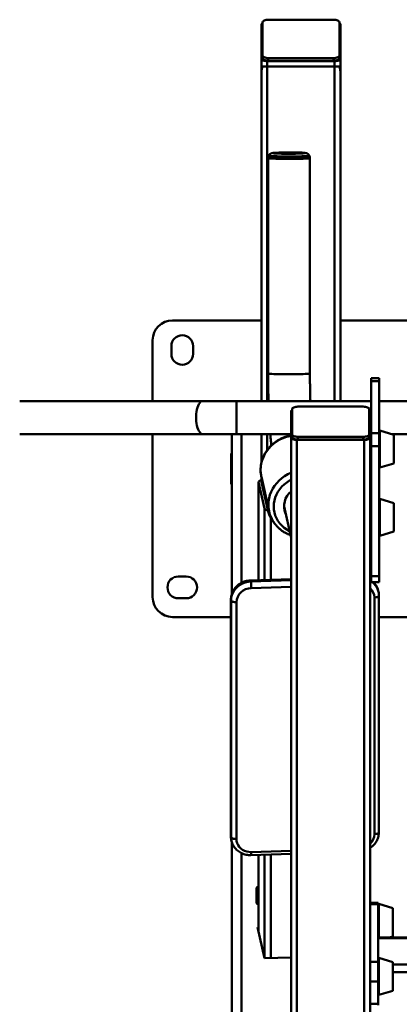
# Paper-space layout 'Лист1' of a CAD drawing. Units: millimetres. Extents: x -3407 to 4327, y -3424 to 3901.
# Drawn here: x -2541 to -2157, y -1212 to -217 of the extents above; entities that cross this region are included whole.
import ezdxf

# ---------------------------------------------------------------- set-up
doc = ezdxf.new("R2010")
doc.units = ezdxf.units.MM

psp = doc.layouts.new('Лист1')

# ---------------------------------------------------------------- linework, layer by layer
at = {"color": 7, "linetype": 'Continuous', "lineweight": 50}
for p, q in [((-2289.81, -216.75), (-2223.81, -216.75)), ((-2296.81, -221.84), (-2296.81, -255.74)), ((-2295.81, -252.64), (-2295.81, -219.74)), ((-2217.81, -219.74), (-2217.81, -252.64)), ((-2216.81, -255.74), (-2216.81, -221.84)), ((-2296.81, -255.74), (-2296.81, -270.73)), ((-2295.81, -252.64), (-2295.81, -255.24)), ((-2290.81, -258.73), (-2222.81, -258.73)), ((-2223.81, -255.63), (-2289.81, -255.63)), ((-2289.81, -255.63), (-2289.81, -258.23)), ((-2223.81, -258.23), (-2289.81, -258.23)), ((-2223.81, -255.63), (-2223.81, -258.23)), ((-2217.81, -252.64), (-2217.81, -255.24)), ((-2216.81, -255.74), (-2216.81, -270.73)), ((-2290.81, -263.93), (-2222.81, -263.93)), ((-2296.81, -270.73), (-2296.81, -602.37)), ((-2216.81, -270.73), (-2216.81, -602.37)), ((-2290.01, -356.63), (-2290.01, -574.42)), ((-2289.36, -354.16), (-2289.36, -354.63)), ((-2248.36, -354.63), (-2248.36, -354.16)), ((-2247.71, -574.42), (-2247.71, -356.63)), ((-2296.81, -520.75), (-2386.81, -520.75)), ((-2144.47, -520.75), (-2216.81, -520.75)), ((-2406.81, -540.75), (-2406.81, -602.37)), ((-2387.81, -546.75), (-2387.81, -554.75)), ((-2365.81, -554.75), (-2365.81, -546.75)), ((-2177.81, -579.07), (-2185.81, -579.07)), ((-2185.81, -579.07), (-2185.81, -582.25)), ((-2185.81, -582.25), (-2177.81, -582.25)), ((-2185.81, -582.25), (-2185.81, -635)), ((-2177.81, -579.07), (-2177.81, -582.25)), ((-2177.81, -582.25), (-2177.81, -635)), ((-2356.05, -602.37), (-2541.26, -602.37)), ((-2321.81, -602.37), (-2356.05, -602.37)), ((-2185.81, -602.37), (-2321.81, -602.37)), ((-1695.81, -602.37), (-2177.81, -602.37)), ((-2266.81, -612.76), (-2266.81, -639.32)), ((-2265.81, -610.38), (-2265.81, -636.17)), ((-2193.81, -608.04), (-2259.81, -608.04)), ((-2187.81, -636.17), (-2187.81, -610.38)), ((-2186.81, -639.32), (-2186.81, -612.76)), ((-2541.26, -635.77), (-2356.05, -635.77)), ((-2406.81, -635.77), (-2406.81, -800.75)), ((-2356.05, -635.77), (-2321.81, -635.77)), ((-2326.81, -797.86), (-2326.81, -635.77)), ((-2321.81, -635.77), (-2266.81, -635.77)), ((-2296.81, -635.77), (-2296.81, -664.87)), ((-2265.81, -638.93), (-2265.81, -636.17)), ((-2187.81, -638.93), (-2187.81, -636.17)), ((-2186.81, -635.77), (-2185.81, -635.77)), ((-2185.81, -635), (-2185.81, -648.11)), ((-2185.81, -635), (-2177.81, -635)), ((-2177.81, -635), (-2177.81, -648.11)), ((-2162.81, -636.5), (-2177.17, -632.18)), ((-2165.22, -635.77), (-1708.75, -635.77)), ((-2162.81, -640.19), (-2162.81, -636.5)), ((-2266.81, -1440.16), (-2266.81, -639.32)), ((-2260.81, -1442.51), (-2260.81, -641.67)), ((-2260.81, -641.67), (-2192.81, -641.67)), ((-2259.81, -638.52), (-2193.81, -638.52)), ((-2259.81, -641.28), (-2259.81, -638.52)), ((-2259.81, -641.28), (-2193.81, -641.28)), ((-2193.81, -641.28), (-2193.81, -638.52)), ((-2192.81, -1442.51), (-2192.81, -641.67)), ((-2186.81, -1440.16), (-2186.81, -639.32)), ((-2185.81, -639.45), (-2186.31, -639.45)), ((-2162.81, -665.4), (-2162.81, -640.19)), ((-2326.81, -655.25), (-2327.31, -655.25)), ((-2327.31, -655.25), (-2327.31, -686.25)), ((-2185.81, -648.11), (-2177.81, -648.11)), ((-2185.81, -648.11), (-2185.81, -779.36)), ((-2177.81, -648.11), (-2177.81, -779.36)), ((-2186.31, -662.45), (-2185.81, -662.45)), ((-2186.31, -686.25), (-2186.31, -662.45)), ((-2177.17, -669.72), (-2162.81, -665.4)), ((-2327.31, -686.25), (-2326.81, -686.25)), ((-2299.64, -684.29), (-2299.64, -783.46)), ((-2299.62, -684.5), (-2293.69, -710.97)), ((-2297.08, -682.37), (-2296.63, -684.39)), ((-2296.84, -678.97), (-2288.99, -714)), ((-2296.81, -679.09), (-2296.81, -683.21)), ((-2296.63, -684.39), (-2290.7, -710.86)), ((-2186.81, -686.25), (-2186.31, -686.25)), ((-2162.81, -705.53), (-2177.17, -701.22)), ((-2162.81, -707.71), (-2162.81, -705.53)), ((-2290.7, -710.86), (-2290.25, -712.89)), ((-2288.89, -714.44), (-2288.99, -714)), ((-2273.86, -709.02), (-2266.81, -740.53)), ((-2185.81, -708.48), (-2186.31, -708.48)), ((-2162.81, -734.43), (-2162.81, -707.71)), ((-2286.47, -721.25), (-2287.45, -719.58)), ((-2186.31, -731.48), (-2185.81, -731.48)), ((-2177.17, -738.75), (-2162.81, -734.43)), ((-2372.81, -779.75), (-2380.81, -779.75)), ((-2266.81, -782.34), (-2307.85, -783.74)), ((-2307.5, -784.91), (-2307.68, -784.14)), ((-2185.81, -779.36), (-2177.81, -779.36)), ((-2185.81, -779.36), (-2185.81, -785.45)), ((-2185.81, -785.45), (-2177.81, -785.45)), ((-2177.81, -779.36), (-2177.81, -785.45)), ((-2178.58, -794.43), (-2178.7, -793.94)), ((-2178.4, -795.21), (-2178.58, -794.43)), ((-2178.48, -794.87), (-2178.4, -795.21)), ((-2380.81, -801.75), (-2372.81, -801.75)), ((-2327.62, -803.06), (-2327.62, -1042.39)), ((-2327.43, -804), (-2327.6, -803.23)), ((-2327.6, -803.23), (-2327.6, -1042.56)), ((-2327.43, -1043.34), (-2327.43, -804)), ((-2322.01, -805.78), (-2322.01, -1045.11)), ((-2182.54, -1040.34), (-2182.54, -801.01)), ((-2177.98, -1038.4), (-2177.98, -799.07)), ((-2386.81, -820.75), (-2327.62, -820.75)), ((-2177.98, -820.75), (-2126.81, -820.75)), ((-2327.43, -1043.34), (-2327.6, -1042.56)), ((-2327.19, -1046.25), (-2327.02, -1047.02)), ((-2326.94, -1047.37), (-2327.02, -1047.02)), ((-2326.81, -1236), (-2326.81, -1047.73)), ((-2307.33, -1061.46), (-2266.81, -1060.07)), ((-2299.64, -1061.2), (-2299.64, -1138.92)), ((-2301.81, -1108.66), (-2301.81, -1094.98)), ((-2301.81, -1108.66), (-2301.81, -1109.58)), ((-2178.81, -1109.75), (-2186.81, -1109.75)), ((-2178.81, -1110.94), (-2186.81, -1110.94)), ((-2178.81, -1110.94), (-2178.81, -1109.75)), ((-2178.81, -1111.63), (-2178.81, -1110.94)), ((-2178.81, -1114.16), (-2178.81, -1111.63)), ((-2178.81, -1166.34), (-2178.81, -1114.16)), ((-2163.81, -1115.02), (-2178.17, -1110.7)), ((-2163.81, -1140.19), (-2163.81, -1115.02)), ((-2300.68, -1134.26), (-2299.64, -1134.23)), ((-2293.62, -1165.79), (-2300.68, -1134.26)), ((-2299.64, -1138.83), (-2299.66, -1138.83)), ((-2086.81, -1144.9), (-2178.81, -1144.9)), ((-2167.07, -1144.9), (-2163.81, -1143.92)), ((-2163.81, -1143.92), (-2163.81, -1140.19)), ((-2266.81, -1164.88), (-2293.62, -1165.79)), ((-2178.81, -1169.55), (-2186.81, -1169.55)), ((-2178.81, -1168.86), (-2178.81, -1166.34)), ((-2178.81, -1169.55), (-2178.81, -1168.86)), ((-2178.81, -1189.22), (-2178.81, -1169.55)), ((-2163.81, -1169.72), (-2178.17, -1165.4)), ((-2163.81, -1194.25), (-2163.81, -1169.72)), ((-2178.81, -1189.22), (-2186.81, -1189.22)), ((-2178.81, -1211.89), (-2178.81, -1189.22)), ((-2163.81, -1198.62), (-2163.81, -1194.25)), ((-2178.17, -1202.94), (-2163.81, -1198.62)), ((-2178.81, -1211.89), (-2186.81, -1211.89)), ((-2178.81, -1211.89), (-2178.81, -1213.09))]:
    psp.add_line(p, q, dxfattribs=at)
at = {"color": 8, "linetype": 'Continuous', "lineweight": 50}
for p, q in [((-2290.81, -258.73), (-2290.81, -263.93)), ((-2222.81, -258.73), (-2222.81, -263.93)), ((-2290.81, -263.93), (-2290.81, -602.37)), ((-2222.81, -263.93), (-2222.81, -602.37)), ((-2289.91, -574.51), (-2290.01, -574.42)), ((-2321.81, -602.37), (-2321.81, -635.77)), ((-2316.81, -786.07), (-2316.81, -635.77)), ((-2290.81, -635.77), (-2290.81, -651.89)), ((-2177.17, -636.97), (-2177.17, -632.18)), ((-2177.17, -669.72), (-2177.17, -636.97)), ((-2186.31, -639.45), (-2186.31, -662.45)), ((-2299.62, -684.5), (-2299.62, -783.46)), ((-2293.9, -692.06), (-2293.9, -696.57)), ((-2177.17, -704.04), (-2177.17, -701.22)), ((-2177.17, -738.75), (-2177.17, -704.04)), ((-2293.69, -710.97), (-2293.69, -783.26)), ((-2186.31, -708.48), (-2186.31, -731.48)), ((-2287.19, -720.75), (-2287.19, -783.03)), ((-2266.81, -782.74), (-2307.68, -784.14)), ((-2307.5, -784.91), (-2266.81, -783.52)), ((-2185.81, -783.89), (-2186.81, -783.24)), ((-2186.81, -783.92), (-2185.81, -784.55)), ((-2266.81, -790.09), (-2307.07, -791.46)), ((-2327.62, -803.06), (-2327.6, -803.23)), ((-2327.62, -1042.39), (-2327.6, -1042.56)), ((-2316.81, -1226.8), (-2316.81, -1059.53)), ((-2307.07, -1058.41), (-2266.81, -1057.03)), ((-2299.62, -1061.2), (-2299.62, -1139.02)), ((-2293.69, -1060.99), (-2293.69, -1165.49)), ((-2287.19, -1060.77), (-2287.19, -1165.57)), ((-2178.17, -1144.9), (-2178.17, -1110.7)), ((-2086.81, -1145.37), (-2178.81, -1145.37)), ((-2178.17, -1197.26), (-2178.17, -1165.4)), ((-2086.81, -1171.94), (-2163.81, -1171.94)), ((-2083.87, -1179.81), (-2163.81, -1179.81)), ((-2178.17, -1202.94), (-2178.17, -1197.26))]:
    psp.add_line(p, q, dxfattribs=at)
at = {"color": 7, "linetype": 'Continuous', "lineweight": 50, "flags": 128}
for points in [[(-2295.81, -219.74), (-2295.69, -219.16), (-2295.35, -218.6), (-2294.8, -218.08), (-2294.05, -217.63), (-2293.14, -217.25), (-2292.1, -216.98), (-2290.98, -216.81), (-2289.81, -216.75)], [(-2223.81, -216.75), (-2222.64, -216.81), (-2221.51, -216.98), (-2220.47, -217.25), (-2219.57, -217.63), (-2218.82, -218.08), (-2218.27, -218.6), (-2217.92, -219.16), (-2217.81, -219.74)], [(-2296.81, -255.74), (-2296.69, -256.32), (-2296.35, -256.88), (-2295.8, -257.4), (-2295.05, -257.85), (-2294.14, -258.23), (-2293.1, -258.5), (-2291.98, -258.67), (-2290.81, -258.73)], [(-2289.81, -255.63), (-2290.98, -255.57), (-2292.1, -255.4), (-2293.14, -255.13), (-2294.05, -254.76), (-2294.8, -254.3), (-2295.35, -253.79), (-2295.69, -253.22), (-2295.81, -252.64)], [(-2289.81, -258.23), (-2290.98, -258.17), (-2292.1, -258), (-2293.14, -257.73), (-2294.05, -257.36), (-2294.8, -256.9), (-2295.35, -256.39), (-2295.69, -255.82), (-2295.81, -255.24)], [(-2217.81, -252.64), (-2217.92, -253.22), (-2218.27, -253.79), (-2218.82, -254.3), (-2219.57, -254.76), (-2220.47, -255.13), (-2221.51, -255.4), (-2222.64, -255.57), (-2223.81, -255.63)], [(-2217.81, -255.24), (-2217.92, -255.82), (-2218.27, -256.39), (-2218.82, -256.9), (-2219.57, -257.36), (-2220.47, -257.73), (-2221.51, -258), (-2222.64, -258.17), (-2223.81, -258.23)], [(-2222.81, -258.73), (-2221.64, -258.67), (-2220.51, -258.5), (-2219.47, -258.23), (-2218.57, -257.85), (-2217.82, -257.4), (-2217.27, -256.88), (-2216.92, -256.32), (-2216.81, -255.74)], [(-2290.81, -263.93), (-2291.59, -263.93), (-2292.36, -263.93), (-2293.1, -263.93), (-2293.81, -263.93), (-2294.46, -263.93), (-2295.05, -263.93), (-2295.57, -263.93), (-2296, -263.93)], [(-2217.61, -263.93), (-2218.05, -263.93), (-2218.57, -263.93), (-2219.16, -263.93), (-2219.81, -263.93), (-2220.51, -263.93), (-2221.26, -263.93), (-2222.03, -263.93), (-2222.81, -263.93)], [(-2248.36, -354.49), (-2248.21, -354.55), (-2248.14, -354.66), (-2248.42, -354.78), (-2249.05, -354.9), (-2250.01, -355.01), (-2251.3, -355.11), (-2252.9, -355.2), (-2254.76, -355.29), (-2256.86, -355.36), (-2259.17, -355.43), (-2261.65, -355.47), (-2264.25, -355.51), (-2266.93, -355.53), (-2269.64, -355.53), (-2272.34, -355.52), (-2274.97, -355.49), (-2277.51, -355.45), (-2279.89, -355.39), (-2282.09, -355.32), (-2284.06, -355.24), (-2285.77, -355.15), (-2287.19, -355.05), (-2288.3, -354.94), (-2289.07, -354.83), (-2289.5, -354.71), (-2289.57, -354.6), (-2289.36, -354.49)], [(-2289.36, -354.63), (-2289.35, -354.66), (-2289.09, -354.77), (-2288.48, -354.89), (-2287.54, -355), (-2286.28, -355.1), (-2284.73, -355.19), (-2282.9, -355.28), (-2280.83, -355.35), (-2278.55, -355.41), (-2276.11, -355.46), (-2273.55, -355.5), (-2270.9, -355.52), (-2268.22, -355.52), (-2265.55, -355.51), (-2262.94, -355.48), (-2260.43, -355.44), (-2258.06, -355.39), (-2255.88, -355.32), (-2253.92, -355.24), (-2252.21, -355.15), (-2250.79, -355.05), (-2249.68, -354.94), (-2248.9, -354.83), (-2248.46, -354.72), (-2248.36, -354.63)], [(-2248.36, -354.14), (-2248.46, -354.25), (-2248.9, -354.37), (-2249.68, -354.48), (-2250.79, -354.59), (-2252.21, -354.69), (-2253.92, -354.78), (-2255.88, -354.85), (-2258.06, -354.92), (-2260.43, -354.98), (-2262.94, -355.02), (-2265.55, -355.04), (-2268.22, -355.06), (-2270.9, -355.05), (-2273.55, -355.03), (-2276.11, -355), (-2278.55, -354.95), (-2280.83, -354.89), (-2282.9, -354.81), (-2284.73, -354.73), (-2286.28, -354.63), (-2287.54, -354.53), (-2288.48, -354.42), (-2289.09, -354.31), (-2289.35, -354.19), (-2289.35, -354.14)], [(-2259.81, -608.04), (-2260.98, -608.08), (-2262.1, -608.22), (-2263.14, -608.43), (-2264.05, -608.73), (-2264.8, -609.08), (-2265.35, -609.49), (-2265.69, -609.93), (-2265.81, -610.38)], [(-2187.81, -610.38), (-2187.92, -609.93), (-2188.27, -609.49), (-2188.82, -609.08), (-2189.57, -608.73), (-2190.47, -608.43), (-2191.51, -608.22), (-2192.64, -608.08), (-2193.81, -608.04)], [(-2265.81, -636.17), (-2265.69, -636.63), (-2265.35, -637.07), (-2264.8, -637.48), (-2264.05, -637.83), (-2263.14, -638.12), (-2262.1, -638.34), (-2260.98, -638.47), (-2259.81, -638.52)], [(-2193.81, -638.52), (-2192.64, -638.47), (-2191.51, -638.34), (-2190.47, -638.12), (-2189.57, -637.83), (-2188.82, -637.48), (-2188.27, -637.07), (-2187.92, -636.63), (-2187.81, -636.17)], [(-2266.81, -639.32), (-2266.69, -639.78), (-2266.35, -640.22), (-2265.8, -640.63), (-2265.05, -640.98), (-2264.14, -641.27), (-2263.1, -641.49), (-2261.98, -641.62), (-2260.81, -641.67)], [(-2265.81, -638.93), (-2265.69, -639.39), (-2265.35, -639.83), (-2264.8, -640.24), (-2264.05, -640.59), (-2263.14, -640.88), (-2262.1, -641.1), (-2260.98, -641.23), (-2259.81, -641.28)], [(-2193.81, -641.28), (-2192.64, -641.23), (-2191.51, -641.1), (-2190.47, -640.88), (-2189.57, -640.59), (-2188.82, -640.24), (-2188.27, -639.83), (-2187.92, -639.39), (-2187.81, -638.93)], [(-2192.81, -641.67), (-2191.64, -641.62), (-2190.51, -641.49), (-2189.47, -641.27), (-2188.57, -640.98), (-2187.82, -640.63), (-2187.27, -640.22), (-2186.92, -639.78), (-2186.81, -639.32)], [(-2299.62, -684.5), (-2299.64, -684.19), (-2299.55, -683.89), (-2299.36, -683.59), (-2299.08, -683.3), (-2298.7, -683.03), (-2298.24, -682.79), (-2297.7, -682.56), (-2297.08, -682.37)], [(-2307.68, -784.14), (-2310.51, -784.42), (-2313.29, -785.07), (-2315.95, -786.08), (-2318.45, -787.43), (-2320.72, -789.08), (-2322.73, -791), (-2324.44, -793.16), (-2325.8, -795.52), (-2326.79, -798.01), (-2327.4, -800.6), (-2327.6, -803.23)], [(-2327.43, -804), (-2327.22, -801.38), (-2326.62, -798.79), (-2325.63, -796.3), (-2324.26, -793.94), (-2322.56, -791.78), (-2320.55, -789.86), (-2318.27, -788.2), (-2315.78, -786.86), (-2313.12, -785.85), (-2310.34, -785.2), (-2307.5, -784.91)], [(-2327.43, -804), (-2327.25, -804.38), (-2326.88, -804.74), (-2326.35, -805.06), (-2325.66, -805.33), (-2324.85, -805.55), (-2323.95, -805.7), (-2322.99, -805.78), (-2322.01, -805.78)], [(-2327.43, -1043.34), (-2327.25, -1043.71), (-2326.88, -1044.07), (-2326.35, -1044.39), (-2325.66, -1044.66), (-2324.85, -1044.88), (-2323.95, -1045.03), (-2322.99, -1045.11), (-2322.01, -1045.11)], [(-2322.01, -1045.11), (-2321.83, -1047.27), (-2321.28, -1049.35), (-2320.38, -1051.32), (-2319.16, -1053.13), (-2317.63, -1054.73), (-2315.85, -1056.07), (-2313.85, -1057.14), (-2311.68, -1057.89), (-2309.4, -1058.32), (-2307.07, -1058.41)], [(-2301.81, -1094.98), (-2301.71, -1094.6), (-2301.43, -1094.23), (-2300.97, -1093.9), (-2300.34, -1093.6), (-2299.85, -1093.43)], [(-2299.64, -1096.08), (-2299.74, -1096.04), (-2300.41, -1095.66), (-2300.76, -1095.21), (-2300.77, -1094.77)], [(-2299.64, -1110.27), (-2300.34, -1110.04), (-2300.97, -1109.74), (-2301.43, -1109.4), (-2301.71, -1109.04), (-2301.81, -1108.66)], [(-2299.64, -1111.19), (-2300.34, -1110.96), (-2300.97, -1110.66), (-2301.43, -1110.32), (-2301.71, -1109.96), (-2301.81, -1109.58)], [(-2299.64, -1109.76), (-2299.73, -1109.72), (-2300.41, -1109.34), (-2300.76, -1108.9), (-2300.77, -1108.45)]]:
    psp.add_lwpolyline(points, dxfattribs=at)
at = {"color": 8, "linetype": 'Continuous', "lineweight": 50, "flags": 128}
for points in [[(-2247.71, -356.63), (-2247.72, -356.66), (-2248.01, -356.78), (-2248.65, -356.9), (-2249.64, -357.01), (-2250.95, -357.12), (-2252.57, -357.21), (-2254.48, -357.3), (-2256.62, -357.38), (-2258.98, -357.44), (-2261.51, -357.49), (-2264.16, -357.52), (-2266.89, -357.54), (-2269.65, -357.55), (-2272.41, -357.53), (-2275.1, -357.51), (-2277.68, -357.46), (-2280.11, -357.41), (-2282.36, -357.34), (-2284.37, -357.25), (-2286.11, -357.16), (-2287.56, -357.06), (-2288.69, -356.95), (-2289.48, -356.83), (-2289.91, -356.71), (-2290.01, -356.63)], [(-2283.47, -351.93), (-2283.78, -351.9), (-2284.53, -351.8), (-2284.94, -351.7), (-2284.98, -351.59), (-2284.66, -351.49), (-2284, -351.39), (-2282.99, -351.29), (-2282.22, -351.24)], [(-2252.78, -351.57), (-2252.73, -351.67), (-2253.05, -351.78), (-2253.72, -351.88), (-2254.72, -351.97), (-2255.08, -352)], [(-2247.71, -574.42), (-2247.72, -574.46), (-2248.01, -574.58), (-2248.65, -574.69), (-2249.64, -574.81), (-2250.95, -574.91), (-2252.57, -575.01), (-2254.48, -575.1), (-2256.62, -575.17), (-2258.98, -575.23), (-2261.51, -575.28), (-2264.16, -575.32), (-2266.89, -575.34), (-2269.65, -575.34), (-2272.41, -575.33), (-2275.1, -575.3), (-2277.68, -575.26), (-2280.11, -575.2), (-2282.36, -575.13), (-2284.37, -575.05), (-2286.11, -574.95), (-2287.56, -574.85), (-2288.69, -574.74), (-2289.48, -574.63), (-2289.91, -574.51)], [(-2356.05, -602.37), (-2356.3, -602.38), (-2357.28, -602.65), (-2358.24, -603.27), (-2359.16, -604.22), (-2360, -605.49), (-2360.76, -607.05), (-2361.43, -608.87), (-2361.97, -610.9), (-2362.39, -613.11), (-2362.68, -615.44), (-2362.82, -617.85), (-2362.82, -620.29), (-2362.68, -622.7), (-2362.39, -625.04), (-2361.97, -627.25), (-2361.43, -629.28), (-2360.76, -631.09), (-2360, -632.65), (-2359.16, -633.92), (-2358.24, -634.88), (-2357.28, -635.49), (-2356.3, -635.76), (-2356.05, -635.77)], [(-2296.84, -678.97), (-2296.89, -678.71), (-2297.42, -675.42), (-2297.59, -672.09), (-2297.41, -668.75), (-2296.87, -665.42), (-2295.99, -662.15), (-2294.76, -658.96), (-2293.21, -655.89), (-2291.35, -652.96), (-2289.19, -650.21), (-2286.75, -647.65), (-2284.07, -645.32), (-2281.16, -643.23), (-2278.06, -641.41), (-2274.78, -639.88), (-2271.38, -638.64), (-2267.87, -637.71), (-2266.81, -637.5)], [(-2288.99, -714), (-2289.05, -713.74), (-2289.57, -710.45), (-2289.75, -707.12), (-2289.56, -703.78), (-2289.03, -700.45), (-2288.14, -697.18), (-2286.92, -694), (-2285.37, -690.92), (-2283.5, -688), (-2281.34, -685.24), (-2278.91, -682.68), (-2276.23, -680.35), (-2273.32, -678.26), (-2270.21, -676.44), (-2266.94, -674.91), (-2266.81, -674.85)], [(-2268.28, -733.97), (-2268.43, -733.89), (-2271.23, -732.31), (-2273.82, -730.45), (-2276.17, -728.35), (-2278.27, -726.02), (-2280.08, -723.49), (-2281.59, -720.8), (-2282.78, -717.96), (-2283.64, -715.01), (-2284.16, -711.98), (-2284.33, -708.9), (-2284.15, -705.82), (-2283.62, -702.76), (-2282.75, -699.75), (-2281.55, -696.83), (-2280.03, -694.04), (-2278.21, -691.39), (-2276.11, -688.93), (-2273.75, -686.67), (-2271.15, -684.64), (-2268.35, -682.87), (-2266.81, -682.05)], [(-2307.68, -784.14), (-2307.76, -783.84), (-2307.84, -783.74), (-2307.85, -783.74)], [(-2182.54, -801.01), (-2181.58, -800.94), (-2180.67, -800.8), (-2179.85, -800.59), (-2179.15, -800.32), (-2178.59, -800.01), (-2178.21, -799.65), (-2178.01, -799.28), (-2177.98, -799.07)], [(-2327.6, -1042.56), (-2327.4, -1045.17), (-2327.19, -1046.25)], [(-2327.02, -1047.02), (-2327.22, -1045.95), (-2327.43, -1043.34)], [(-2182.54, -1040.34), (-2181.58, -1040.27), (-2180.67, -1040.13), (-2179.85, -1039.92), (-2179.15, -1039.65), (-2178.59, -1039.34), (-2178.21, -1038.99), (-2178.01, -1038.61), (-2177.98, -1038.4)]]:
    psp.add_lwpolyline(points, dxfattribs=at)
at = {"color": 7, "linetype": 'Continuous', "lineweight": 50}
for centre, radius, start, end in [((-2294.66, -222.01), 2.15, 122.15334, 175.50925), ((-2218.95, -222.01), 2.15, 4.49075, 57.84666), ((-2268.68, -103.07), 249.3, 266.59823, 273.1284), ((-2268.69, -633.19), 282.28, 87.62737, 92.74768), ((-2386.81, -540.75), 20, 90, 180), ((-2376.81, -546.75), 11, 0, 180), ((-2376.81, -554.75), 11, 180, 0), ((-2265.15, -613), 1.67, 113.02468, 171.6635), ((-2188.46, -613), 1.67, 8.3365, 66.97532), ((-2177.31, -632.66), 0.5, 74.0546, 180), ((-2186.31, -639.95), 0.5, 90, 180), ((-2186.31, -661.95), 0.5, 180, 270), ((-2177.31, -669.24), 0.5, 180, 285.9454), ((-2254.53, -708.52), 19.27, 129.58493, 202.63968), ((-2177.31, -701.7), 0.5, 74.0546, 180), ((-2290.22, -708.78), 4.11, 212.18267, 269.49239), ((-2186.31, -708.98), 0.5, 90, 180), ((-2258.13, -704.72), 33.19, 208.87814, 221.03054), ((-2186.31, -730.98), 0.5, 180, 270), ((-2177.31, -738.27), 0.5, 180, 285.9454), ((-2380.81, -790.75), 11, 90, 270), ((-2372.81, -790.75), 11, 270, 90), ((-2347.45, -790.86), 40.39, 359.14698, 8.46716), ((-2307.03, -806.46), 14.99, 90.13597, 177.41865), ((-2386.81, -800.75), 20, 180, 270), ((-2178.31, -1111.18), 0.5, 74.0546, 180), ((-2178.31, -1165.88), 0.5, 74.0546, 180), ((-2178.31, -1202.46), 0.5, 180, 285.9454)]:
    psp.add_arc(centre, radius, start, end, dxfattribs=at)
at = {"color": 8, "linetype": 'Continuous', "lineweight": 50}
for centre, radius, start, end in [((-2257.18, -374.84), 23.69, 79.29604, 89.57779), ((-2195.31, -799.07), 17.34, 14.03785, 51.75284), ((-2195.46, -798.29), 17.32, 14.56793, 47.84614), ((-2195.39, -801.06), 12.85, 0.21196, 48.08748), ((-2196.29, -1040.19), 13.75, 313.60983, 359.36939), ((-2315.23, -1059.24), 8.2, 344.27598, 5.79667)]:
    psp.add_arc(centre, radius, start, end, dxfattribs=at)
at = {"color": 7, "linetype": 'Continuous', "lineweight": 50}
for centre, start_param, end_param in [((-2290.81, -270.73), 1.195373, 1.570796), ((-2222.81, -270.73), 4.712389, 5.087813)]:
    psp.add_ellipse(centre, major_axis=(0, 10.4), ratio=0.576763, start_param=start_param, end_param=end_param, dxfattribs=at)
for points, knots in [([(-2296, -263.93), (-2296.03, -264.42), (-2296.07, -265.48), (-2296.28, -266.41), (-2296.39, -266.92)], [0, 0, 0, 0, 0.459972, 1, 1, 1, 1]), ([(-2217.23, -266.92), (-2217.27, -266.74), (-2217.44, -265.96), (-2217.6, -264.92), (-2217.61, -264.08), (-2217.61, -263.93)], [0, 0, 0, 0, 0.1992031, 0.8573276, 1, 1, 1, 1]), ([(-2289.54, -354.56), (-2289.67, -354.86), (-2289.94, -355.51), (-2289.98, -356.22), (-2290, -356.61)], [0, 0, 0, 0, 0.457316, 1, 1, 1, 1]), ([(-2282.68, -351.26), (-2282.89, -351.27), (-2283.59, -351.31), (-2284.56, -351.41), (-2285.39, -351.52), (-2286.15, -351.69), (-2286.75, -351.89), (-2287.44, -352.21), (-2288.18, -352.72), (-2288.85, -353.35), (-2289.16, -353.87), (-2289.29, -354.1)], [0, 0, 0, 0, 0.089099, 0.295008, 0.524849, 0.61603, 0.690051, 0.763974, 0.844409, 0.933234, 1, 1, 1, 1]), ([(-2250.67, -352.03), (-2250.92, -351.93), (-2251.38, -351.74), (-2251.92, -351.61), (-2252.5, -351.5), (-2253.26, -351.4), (-2254.32, -351.3), (-2255.51, -351.22), (-2256.4, -351.18), (-2256.77, -351.16)], [0, 0, 0, 0, 0.095597, 0.172488, 0.27811, 0.444658, 0.658367, 0.861147, 1, 1, 1, 1]), ([(-2248.39, -354.15), (-2248.47, -354), (-2248.69, -353.57), (-2249.22, -353), (-2249.93, -352.41), (-2250.41, -352.16), (-2250.67, -352.03)], [0, 0, 0, 0, 0.149323, 0.438994, 0.706026, 1, 1, 1, 1]), ([(-2247.74, -356.62), (-2247.75, -356.33), (-2247.75, -355.64), (-2247.94, -354.93), (-2248.15, -354.58), (-2248.16, -354.55)], [0, 0, 0, 0, 0.414758, 0.959008, 1, 1, 1, 1]), ([(-2290.01, -574.42), (-2290, -575.36), (-2290, -578.08), (-2289.98, -582.59), (-2289.92, -587.93), (-2289.82, -593.23), (-2289.72, -598.06), (-2289.63, -601.08), (-2289.59, -602.37)], [0, 0, 0, 0, 0.0996581, 0.2890743, 0.4785215, 0.6680135, 0.8575978, 1, 1, 1, 1]), ([(-2247.27, -602.37), (-2247.27, -602.23), (-2247.33, -600.48), (-2247.43, -597.02), (-2247.54, -592.03), (-2247.62, -586.96), (-2247.68, -581.86), (-2247.7, -577.68), (-2247.71, -575.2), (-2247.71, -574.42)], [0, 0, 0, 0, 0.015957, 0.195974, 0.376227, 0.556653, 0.7372, 0.917818, 1, 1, 1, 1]), ([(-2266.81, -637.1), (-2267.71, -637.28), (-2269.74, -637.67), (-2272.8, -638.63), (-2275.99, -639.91), (-2279.04, -641.46), (-2281.94, -643.26), (-2284.65, -645.3), (-2287.16, -647.56), (-2289.44, -650.02), (-2291.47, -652.66), (-2293.24, -655.46), (-2294.72, -658.39), (-2295.91, -661.43), (-2296.8, -664.55), (-2297.38, -667.72), (-2297.65, -670.92), (-2297.58, -674.11), (-2297.29, -676.88), (-2296.9, -678.55), (-2296.75, -679.18)], [0, 0, 0, 0, 0.0463711, 0.1040501, 0.1617366, 0.2194221, 0.2770978, 0.3347539, 0.3923798, 0.4499638, 0.5074938, 0.5649579, 0.6223453, 0.6796474, 0.7368589, 0.7939787, 0.851011, 0.9079652, 0.9648559, 1, 1, 1, 1]), ([(-2287.8, -635.77), (-2287.78, -636.12), (-2287.63, -637.93), (-2287.35, -640.99), (-2287.01, -644.46), (-2286.77, -646.45), (-2286.69, -647.2)], [0, 0, 0, 0, 0.084863, 0.433315, 0.784614, 1, 1, 1, 1]), ([(-2297.08, -682.37), (-2296.74, -683.58), (-2296.15, -685.63), (-2295.13, -687.64), (-2294.71, -688.47)], [0, 0, 0, 0, 0.589366, 1, 1, 1, 1]), ([(-2296.63, -684.39), (-2296.64, -684.37), (-2296.65, -684.31), (-2296.63, -684.38), (-2296.5, -684.82), (-2296.12, -686), (-2295.43, -687.72), (-2294.82, -689.06), (-2294.43, -689.78), (-2294.4, -689.84)], [0, 0, 0, 0, 0.029258, 0.068155, 0.14105, 0.391108, 0.683853, 0.976724, 1, 1, 1, 1]), ([(-2287.45, -719.58), (-2287.85, -718.81), (-2288.64, -717.28), (-2289.45, -715.17), (-2289.97, -713.57), (-2290.27, -712.54), (-2290.47, -711.8), (-2290.61, -711.27), (-2290.68, -710.99), (-2290.7, -710.89), (-2290.7, -710.86)], [0, 0, 0, 0, 0.281946, 0.564146, 0.703002, 0.800005, 0.897376, 0.938195, 0.979482, 1, 1, 1, 1]), ([(-2287.19, -720.75), (-2287.81, -719.52), (-2289.07, -717.03), (-2289.85, -714.28), (-2290.25, -712.89)], [0, 0, 0, 0, 0.49514, 1, 1, 1, 1]), ([(-2288.85, -714.45), (-2288.79, -714.77), (-2288.51, -716.12), (-2287.7, -718.43), (-2286.43, -721.35), (-2284.86, -724.14), (-2283.02, -726.76), (-2280.92, -729.21), (-2278.58, -731.46), (-2276.03, -733.5), (-2273.27, -735.29), (-2270.39, -736.84), (-2268.36, -737.64), (-2267.37, -738.03)], [0, 0, 0, 0, 0.029827, 0.126933, 0.224028, 0.32115, 0.418335, 0.515615, 0.613014, 0.710548, 0.808225, 0.906044, 1, 1, 1, 1]), ([(-2307.85, -783.74), (-2308.34, -783.77), (-2309.68, -783.84), (-2311.84, -784.21), (-2314.27, -784.91), (-2316.61, -785.9), (-2318.8, -787.16), (-2320.81, -788.66), (-2322.62, -790.39), (-2324.18, -792.32), (-2325.48, -794.41), (-2326.49, -796.63), (-2327.19, -798.94), (-2327.56, -801.1), (-2327.6, -802.48), (-2327.62, -803.06)], [0, 0, 0, 0, 0.048068, 0.129462, 0.210959, 0.292517, 0.374091, 0.455637, 0.537105, 0.61844, 0.699586, 0.780493, 0.861123, 0.941462, 1, 1, 1, 1]), ([(-2185.81, -783.71), (-2186.06, -783.5), (-2186.38, -783.24), (-2186.74, -783.05), (-2186.81, -783.01)], [0, 0, 0, 0, 0.80517, 1, 1, 1, 1]), ([(-2178.73, -793.92), (-2178.88, -793.35), (-2179.24, -792.02), (-2180.14, -790.04), (-2181.38, -788.03), (-2182.58, -786.48), (-2183.44, -785.7), (-2183.71, -785.45)], [0, 0, 0, 0, 0.178094, 0.415832, 0.653575, 0.891586, 1, 1, 1, 1]), ([(-2177.98, -799.07), (-2177.99, -798.58), (-2178.03, -797.31), (-2178.2, -795.89), (-2178.47, -794.99), (-2178.51, -794.86)], [0, 0, 0, 0, 0.3434611, 0.8985405, 1, 1, 1, 1]), ([(-2327.62, -1042.39), (-2327.61, -1042.88), (-2327.58, -1044.15), (-2327.35, -1045.41), (-2327.21, -1046.18)], [0, 0, 0, 0, 0.382243, 1, 1, 1, 1]), ([(-2186.81, -1054.24), (-2186.13, -1053.76), (-2184.77, -1052.8), (-2182.98, -1051.06), (-2181.42, -1049.14), (-2180.12, -1047.05), (-2179.11, -1044.82), (-2178.41, -1042.51), (-2178.03, -1040.35), (-2178, -1038.98), (-2177.98, -1038.4)], [0, 0, 0, 0, 0.129091, 0.259429, 0.389555, 0.519378, 0.648817, 0.777815, 0.906347, 1, 1, 1, 1]), ([(-2326.91, -1047.38), (-2326.75, -1048), (-2326.38, -1049.38), (-2325.46, -1051.41), (-2324.22, -1053.43), (-2322.72, -1055.29), (-2320.98, -1056.94), (-2319.03, -1058.37), (-2316.89, -1059.55), (-2314.6, -1060.47), (-2312.2, -1061.11), (-2309.76, -1061.46), (-2308.13, -1061.46), (-2307.33, -1061.46)], [0, 0, 0, 0, 0.075344, 0.167472, 0.259602, 0.351837, 0.444262, 0.53694, 0.629908, 0.723174, 0.816726, 0.910534, 1, 1, 1, 1]), ([(-2299.64, -1093.34), (-2299.75, -1093.41), (-2300.09, -1093.63), (-2300.5, -1094.11), (-2300.67, -1094.57), (-2300.74, -1094.77)], [0, 0, 0, 0, 0.21755, 0.66079, 1, 1, 1, 1]), ([(-2299.64, -1107.02), (-2299.76, -1107.1), (-2300.1, -1107.32), (-2300.51, -1107.8), (-2300.67, -1108.25), (-2300.74, -1108.44)], [0, 0, 0, 0, 0.233039, 0.676819, 1, 1, 1, 1])]:
    psp.add_open_spline(points, degree=3, knots=knots, dxfattribs=at)

doc.saveas('drawing.dxf')
